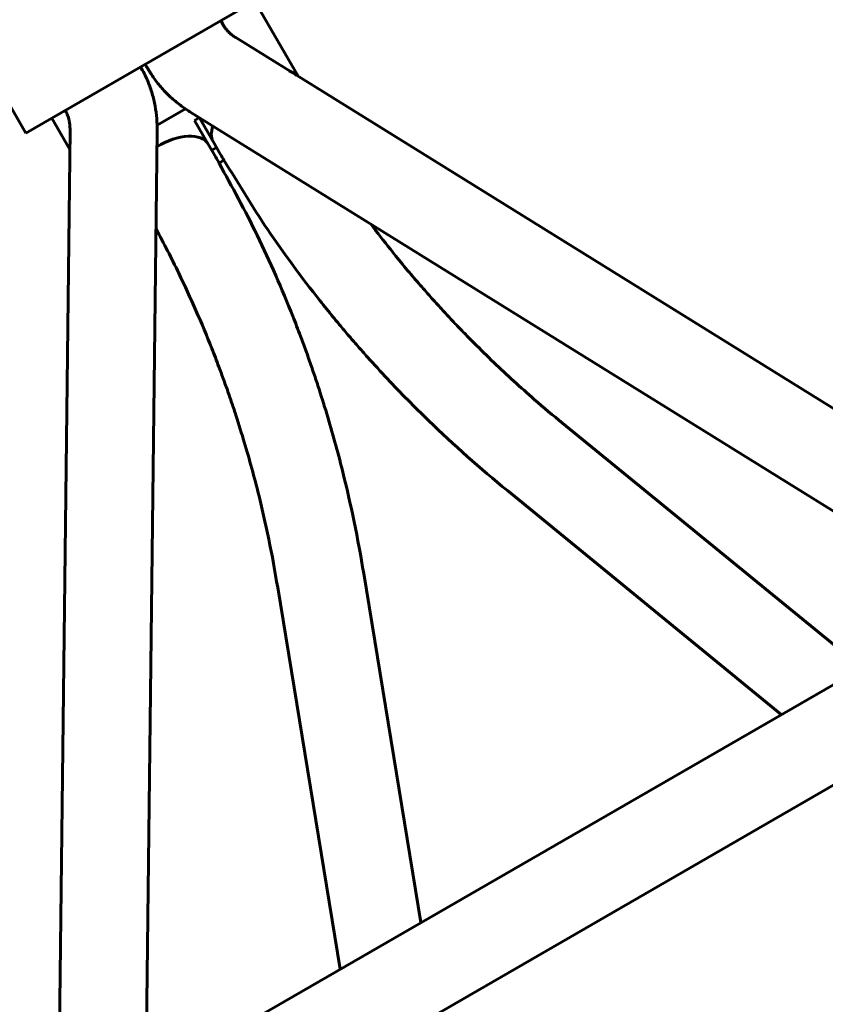
# Model space of a CAD drawing. Units: millimetres. Extents: x 14.4 to 84.4, y 74.3 to 144.3.
# Drawn here: x 45.8 to 47.3, y 113.4 to 115.2 of the extents above; entities that cross this region are included whole.
import ezdxf

# ---------------------------------------------------------------- set-up
doc = ezdxf.new("R2010")
doc.units = ezdxf.units.MM
doc.linetypes.add('K5LT_BASIC', pattern=[0])
doc.layers.add('Системный слой (2)', color=7, linetype='Continuous')

# ---------------------------------------------------------------- blocks, each defined once
blk = doc.blocks.new('U30')
at = {"layer": 'Системный слой (2)', "color": 150, "linetype": 'K5LT_BASIC', "lineweight": 60, "true_color": 0x0080ff}
for p, q in [((46.3037, 115.2628), (45.7841, 114.9628)), ((46.2041, 115.2053), (46.2839, 115.067)), ((45.7841, 114.9628), (45.6591, 115.1793)), ((46.1421, 115.1695), (46.1465, 115.1613)), ((46.1697, 115.138), (47.6618, 114.2112)), ((45.9949, 115.0845), (45.9986, 115.0776)), ((46.0035, 115.0895), (46.0059, 115.085)), ((45.8563, 115.0045), (45.858, 115.0013)), ((46.0774, 115.0072), (46.0252, 114.977)), ((46.0853, 115.002), (47.5326, 114.1031)), ((45.8317, 114.9903), (45.8649, 114.9327)), ((46.094, 114.9858), (46.103, 114.991)), ((46.1191, 114.9424), (46.094, 114.9858)), ((46.1027, 114.9908), (46.1278, 114.9474)), ((45.8653, 114.9679), (45.8433, 113.1162)), ((46.0253, 114.966), (46.0045, 113.2209)), ((46.1191, 114.9424), (46.1329, 114.9184)), ((46.1278, 114.9474), (46.1416, 114.9234)), ((46.1344, 114.936), (46.1257, 114.931)), ((46.1391, 114.9077), (46.1478, 114.9127)), ((46.7695, 114.4298), (47.3194, 113.9801)), ((45.9466, 113.1875), (47.9255, 114.33)), ((46.6682, 114.3059), (47.1712, 113.8945)), ((46.0266, 113.0489), (48.0055, 114.1914)), ((46.4044, 114.1536), (46.5092, 113.5123)), ((46.2465, 114.1278), (46.361, 113.4268))]:
    blk.add_line(p, q, dxfattribs=at)
for centre, major_axis, start_param, end_param in [((46.1878, 115.0034), (0.0996, 0.0575), 0.160964, 0.398543), ((46.1971, 114.9874), (0.0693, 0.04), 2.537244, 3.141593), ((46.1971, 114.9874), (0.0693, 0.04), 2.537244, 3.141593), ((46.0498, 114.9024), (0.0693, 0.04), 0, 1.620606), ((46.0498, 114.9024), (0.0693, 0.04), 0, 1.620606)]:
    blk.add_ellipse(centre, major_axis=major_axis, ratio=0.536761, start_param=start_param, end_param=end_param, dxfattribs=at)
for points, knots in [([(46.1465, 115.1613), (46.1466, 115.1613), (46.1466, 115.1612), (46.1467, 115.161), (46.1468, 115.1609), (46.1469, 115.1608), (46.1469, 115.1607), (46.147, 115.1605), (46.147, 115.1604), (46.1471, 115.1603), (46.1472, 115.1602), (46.1472, 115.1601)], [0, 0, 0, 0, 0.1927252, 0.1927252, 0.3854503, 0.3854503, 0.5781755, 0.5781755, 0.7709007, 0.7709007, 0.9636258, 0.9636258, 0.9636258, 0.9636258]), ([(46.1472, 115.1601), (46.1481, 115.1585), (46.1491, 115.157), (46.1508, 115.1547), (46.1514, 115.154), (46.1523, 115.1528), (46.1526, 115.1525), (46.1532, 115.1517), (46.1535, 115.1514), (46.1545, 115.1503), (46.1552, 115.1496), (46.1572, 115.1474), (46.1587, 115.146), (46.1621, 115.1432), (46.164, 115.1418), (46.1672, 115.1395), (46.1684, 115.1387), (46.1697, 115.138)], [0, 0, 0, 0, 3.807275, 3.807275, 5.685772, 5.685772, 6.629057, 6.629057, 7.572343, 7.572343, 9.427467, 9.427467, 13.074823, 13.074823, 16.882098, 16.882098, 19.036374, 19.036374, 19.036374, 19.036374]), ([(46.0059, 115.085), (46.0068, 115.0833), (46.0078, 115.0816), (46.0092, 115.0791), (46.0097, 115.0783), (46.0107, 115.0767), (46.0112, 115.0758), (46.0128, 115.0733), (46.0138, 115.0716), (46.0169, 115.0669), (46.0191, 115.0638), (46.0258, 115.0546), (46.0305, 115.0488), (46.0408, 115.0375), (46.0463, 115.032), (46.0578, 115.0217), (46.0639, 115.0168), (46.0725, 115.0105), (46.0749, 115.0088), (46.0797, 115.0056), (46.082, 115.0042), (46.0846, 115.0024), (46.085, 115.0022), (46.0853, 115.002)], [0, 0, 0, 0, 0.952351, 0.952351, 1.417063, 1.417063, 1.912756, 1.912756, 2.873162, 2.873162, 4.73201, 4.73201, 8.449707, 8.449707, 12.249707, 12.249707, 16.049707, 16.049707, 17.474427, 17.474427, 18.824395, 18.824395, 19, 19, 19, 19]), ([(45.9986, 115.0776), (46.0023, 115.0709), (46.0056, 115.0639), (46.0114, 115.0497), (46.0139, 115.0424), (46.0183, 115.0276), (46.02, 115.0201), (46.0228, 115.0049), (46.0238, 114.9972), (46.0247, 114.9872), (46.0248, 114.985), (46.025, 114.9809), (46.0251, 114.979), (46.0252, 114.977), (46.0252, 114.977), (46.0252, 114.9749), (46.0253, 114.9729), (46.0253, 114.9693), (46.0253, 114.9676), (46.0253, 114.966)], [0, 0, 0, 0, 4, 4, 8, 8, 12, 12, 16, 16, 17.130935, 17.130935, 18.118906, 18.118906, 18.132477, 18.132477, 19.16632, 19.16632, 20, 20, 20, 20]), ([(45.858, 115.0013), (45.8588, 114.9999), (45.8595, 114.9984), (45.8609, 114.995), (45.8616, 114.9931), (45.8628, 114.9894), (45.8632, 114.9877), (45.8638, 114.9848), (45.8641, 114.9837), (45.8644, 114.9814), (45.8646, 114.9802), (45.865, 114.9765), (45.8652, 114.9739), (45.8653, 114.9701), (45.8653, 114.969), (45.8653, 114.9679)], [0, 0, 0, 0, 3.398249, 3.398249, 7.398249, 7.398249, 10.638612, 10.638612, 12.599237, 12.599237, 14.559862, 14.559862, 18.449475, 18.449475, 20, 20, 20, 20]), ([(46.1416, 114.9234), (46.1437, 114.9199), (46.1456, 114.9162), (46.1744, 114.8704), (46.1997, 114.8273), (46.2582, 114.7412), (46.2903, 114.6975), (46.3321, 114.6448), (46.3402, 114.6347), (46.3544, 114.6174), (46.3604, 114.6102), (46.3694, 114.5995), (46.3724, 114.5959), (46.3785, 114.5888), (46.3815, 114.5853), (46.3875, 114.5783), (46.3905, 114.5749), (46.3994, 114.5647), (46.4054, 114.5579), (46.4235, 114.5378), (46.4356, 114.5245), (46.4726, 114.4851), (46.4979, 114.4594), (46.57, 114.3897), (46.6181, 114.3468), (46.6682, 114.3059)], [0, 0, 0, 0, 0.381382, 0.381382, 5, 5, 10, 10, 11.19711, 11.19711, 12.059284, 12.059284, 12.488365, 12.488365, 12.917445, 12.917445, 13.333323, 13.333323, 14.165079, 14.165079, 15.82199, 15.82199, 19.122609, 19.122609, 25, 25, 25, 25]), ([(46.1329, 114.9184), (46.135, 114.9149), (46.1372, 114.9113), (46.1625, 114.8635), (46.1871, 114.82), (46.2324, 114.7263), (46.2542, 114.6767), (46.279, 114.6142), (46.2837, 114.6021), (46.2916, 114.5811), (46.2948, 114.5723), (46.2996, 114.5592), (46.3012, 114.5548), (46.3043, 114.546), (46.3058, 114.5416), (46.3089, 114.5329), (46.3103, 114.5286), (46.3147, 114.5158), (46.3176, 114.5072), (46.326, 114.4815), (46.3314, 114.4643), (46.347, 114.4126), (46.3566, 114.3779), (46.381, 114.2806), (46.394, 114.2174), (46.4044, 114.1536)], [0, 0, 0, 0, 0.381382, 0.381382, 5, 5, 10, 10, 11.19711, 11.19711, 12.059284, 12.059284, 12.488365, 12.488365, 12.917445, 12.917445, 13.333323, 13.333323, 14.165079, 14.165079, 15.82199, 15.82199, 19.122609, 19.122609, 25, 25, 25, 25]), ([(46.4175, 114.7957), (46.4291, 114.78), (46.4412, 114.7646), (46.4568, 114.745), (46.4602, 114.7408), (46.4717, 114.7266), (46.4799, 114.7166), (46.4958, 114.6978), (46.5034, 114.6888), (46.5182, 114.6719), (46.5252, 114.6639), (46.5389, 114.6487), (46.5454, 114.6415), (46.5586, 114.6272), (46.5653, 114.6201), (46.5778, 114.607), (46.5836, 114.6009), (46.5954, 114.5888), (46.6013, 114.5828), (46.6191, 114.5649), (46.6311, 114.5531), (46.6675, 114.5183), (46.6923, 114.4956), (46.7347, 114.4586), (46.752, 114.4441), (46.7695, 114.4298)], [8.597493, 8.597493, 8.597493, 8.597493, 10.618352, 10.618352, 11.177696, 11.177696, 12.508597, 12.508597, 13.718508, 13.718508, 14.818426, 14.818426, 15.818352, 15.818352, 16.818278, 16.818278, 17.683297, 17.683297, 18.548316, 18.548316, 20.271488, 20.271488, 23.704102, 23.704102, 26, 26, 26, 26]), ([(46.0232, 114.7869), (46.0374, 114.7599), (46.0516, 114.7328), (46.0867, 114.6601), (46.107, 114.614), (46.13, 114.556), (46.1343, 114.5448), (46.1416, 114.5254), (46.1446, 114.5172), (46.149, 114.505), (46.1505, 114.5009), (46.1534, 114.4928), (46.1548, 114.4887), (46.1576, 114.4806), (46.159, 114.4766), (46.1631, 114.4647), (46.1657, 114.4568), (46.1736, 114.4329), (46.1786, 114.4169), (46.1931, 114.3688), (46.202, 114.3366), (46.2247, 114.2461), (46.2368, 114.1873), (46.2465, 114.1278)], [1.959948, 1.959948, 1.959948, 1.959948, 5, 5, 10, 10, 11.193092, 11.193092, 12.056253, 12.056253, 12.485294, 12.485294, 12.914336, 12.914336, 13.330177, 13.330177, 14.161857, 14.161857, 15.818619, 15.818619, 19.11894, 19.11894, 25, 25, 25, 25])]:
    blk.add_open_spline(points, degree=3, knots=knots, dxfattribs=at)
blk = doc.blocks.new('U29')
at = {"layer": 'Системный слой (2)', "color": 150, "linetype": 'K5LT_BASIC', "lineweight": 60, "true_color": 0x0080ff}
blk.add_circle((49.3725, 109.3013), 35, dxfattribs=at)
at = {"layer": 'Системный слой (2)'}
blk.add_blockref('U30', (0, 0), dxfattribs=at)

msp = doc.modelspace()

# ---------------------------------------------------------------- block references
at = {"layer": 'Системный слой (2)'}
msp.add_blockref('U29', (0, 0), dxfattribs=at)

doc.saveas('drawing.dxf')
